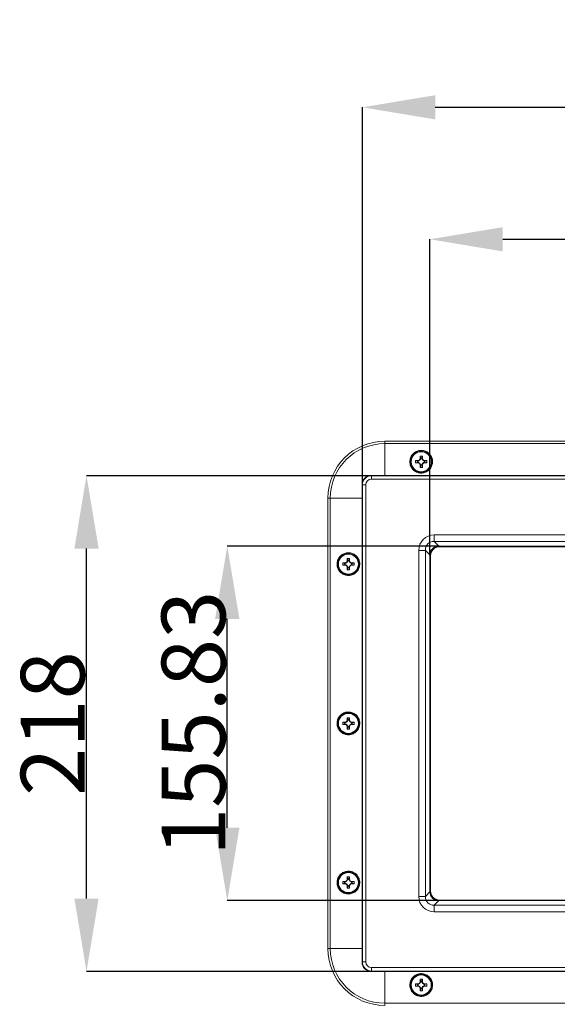
# Model space of a CAD drawing. Units: millimetres. Extents: x 36 to 1625, y -1611 to 231.
# Drawn here: x 36 to 272, y -211 to 222 of the extents above; entities that cross this region are included whole.
import ezdxf

# ---------------------------------------------------------------- set-up
doc = ezdxf.new("R2010")
doc.units = ezdxf.units.MM
doc.header["$PDSIZE"] = -1
doc.layers.add('COTES', color=1, linetype='Continuous')
doc.styles.add('SLDTEXTSTYLE0', font='TXT', dxfattribs={"width": 0.75})
doc.dimstyles.new('SLDDIMSTYLE0', dxfattribs={"dimtxt": 3.5, "dimasz": 4, "dimexe": 0, "dimexo": 0.0625, "dimgap": 0.875, "dimtad": 1, "dimtoh": 1, "dimdec": 0, "dimlfac": 8, "dimrnd": 1e-09, "dimzin": 12, "dimdsep": 46, "dimtxsty": 'SLDTEXTSTYLE0', "dimsah": 1, "dimcen": 0.09, "dimadec": 0, "dimazin": 0, "dimtfac": 1, "dimtofl": 0, "dimtmove": 0, "dimatfit": 3, "dimfxl": 0, "dimtolj": 1, "dimtzin": 12, "dimarcsym": 0})
doc.dimstyles.new('SLDDIMSTYLE1', dxfattribs={"dimtxt": 3.5, "dimasz": 4, "dimexe": 0, "dimexo": 0.0625, "dimgap": 0.875, "dimtad": 1, "dimtoh": 1, "dimlfac": 8, "dimrnd": 1e-09, "dimzin": 12, "dimdsep": 46, "dimtxsty": 'SLDTEXTSTYLE0', "dimsah": 1, "dimcen": 0.09, "dimadec": 0, "dimazin": 0, "dimtfac": 1, "dimtofl": 0, "dimtmove": 0, "dimatfit": 3, "dimfxl": 0, "dimtolj": 1, "dimtzin": 12, "dimarcsym": 0})

# ---------------------------------------------------------------- blocks, each defined once
blk = doc.blocks.new('*D3')
at = {"layer": 'COTES', "color": 0, "linetype": 'Continuous', "lineweight": -2}
for p, q in [((186.69, 17.42), (186.69, 183.28)), ((218.69, 183.28), (586.39, 183.28)), ((618.39, 17.42), (618.39, 183.28))]:
    blk.add_line(p, q, dxfattribs=at)
at = {"layer": 'COTES', "color": 0, "linetype": 'Continuous'}
for points in [[(218.69, 188.61), (218.69, 177.95), (186.69, 183.28)], [(586.39, 188.61), (586.39, 177.95), (618.39, 183.28)]]:
    blk.add_solid(points, dxfattribs=at)
at = {"layer": 'Defpoints', "color": 0, "linetype": 'Continuous'}
for p in [(618.39, 183.28), (186.69, 17.36), (618.39, 17.36)]:
    blk.add_point(p, dxfattribs=at)
at = {"layer": 'COTES', "color": 0, "linetype": 'Continuous', "lineweight": 0, "insert": (402.54, 212.16), "char_height": 28, "attachment_point": 2, "style": 'SLDTEXTSTYLE0'}
blk.add_mtext('\\A1;432', dxfattribs=at)
blk = doc.blocks.new('*D4')
at = {"layer": 'COTES', "color": 0, "linetype": 'Continuous', "lineweight": -2}
for p, q in [((216.37, -13.62), (216.37, 125.28)), ((248.37, 125.28), (556.7, 125.28)), ((588.7, -13.62), (588.7, 125.28))]:
    blk.add_line(p, q, dxfattribs=at)
at = {"layer": 'COTES', "color": 0, "linetype": 'Continuous'}
for points in [[(248.37, 130.61), (248.37, 119.94), (216.37, 125.28)], [(556.7, 130.61), (556.7, 119.94), (588.7, 125.28)]]:
    blk.add_solid(points, dxfattribs=at)
at = {"layer": 'Defpoints', "color": 0, "linetype": 'Continuous'}
for p in [(588.7, 125.28), (216.37, -13.68), (588.7, -13.68)]:
    blk.add_point(p, dxfattribs=at)
at = {"layer": 'COTES', "color": 0, "linetype": 'Continuous', "lineweight": 0, "insert": (402.54, 154.15), "char_height": 28, "attachment_point": 2, "style": 'SLDTEXTSTYLE0'}
blk.add_mtext('\\A1;372', dxfattribs=at)
blk = doc.blocks.new('*D5')
at = {"layer": 'COTES', "color": 0, "linetype": 'Continuous', "lineweight": -2}
for p, q in [((220.41, -9.58), (127.3, -9.58)), ((127.3, -133.41), (127.3, -41.58)), ((220.41, -165.41), (127.3, -165.41))]:
    blk.add_line(p, q, dxfattribs=at)
at = {"layer": 'COTES', "color": 0, "linetype": 'Continuous'}
for points in [[(121.97, -41.58), (132.64, -41.58), (127.3, -9.58)], [(121.97, -133.41), (132.64, -133.41), (127.3, -165.41)]]:
    blk.add_solid(points, dxfattribs=at)
at = {"layer": 'Defpoints', "color": 0, "linetype": 'Continuous'}
for p in [(127.3, -9.58), (220.47, -9.58), (220.47, -165.41)]:
    blk.add_point(p, dxfattribs=at)
at = {"layer": 'COTES', "color": 0, "linetype": 'Continuous', "lineweight": 0, "insert": (98.43, -87.49), "char_height": 28, "attachment_point": 2, "rotation": 90, "style": 'SLDTEXTSTYLE0'}
blk.add_mtext('\\A1;155.83', dxfattribs=at)
blk = doc.blocks.new('*D6')
at = {"layer": 'COTES', "color": 0, "linetype": 'Continuous', "lineweight": -2}
for p, q in [((190.62, 21.36), (65.43, 21.36)), ((65.43, -164.49), (65.43, -10.64)), ((190.48, -196.49), (65.43, -196.49))]:
    blk.add_line(p, q, dxfattribs=at)
at = {"layer": 'COTES', "color": 0, "linetype": 'Continuous'}
for points in [[(60.1, -10.64), (70.76, -10.64), (65.43, 21.36)], [(60.1, -164.49), (70.76, -164.49), (65.43, -196.49)]]:
    blk.add_solid(points, dxfattribs=at)
at = {"layer": 'Defpoints', "color": 0, "linetype": 'Continuous'}
for p in [(65.43, 21.36), (190.69, 21.36), (190.54, -196.49)]:
    blk.add_point(p, dxfattribs=at)
at = {"layer": 'COTES', "color": 0, "linetype": 'Continuous', "lineweight": 0, "insert": (36.55, -87.57), "char_height": 28, "attachment_point": 2, "rotation": 90, "style": 'SLDTEXTSTYLE0'}
blk.add_mtext('\\A1;218', dxfattribs=at)

msp = doc.modelspace()

# ---------------------------------------------------------------- hatches: boundary and pattern name
at = {"linetype": 'Continuous', "lineweight": 0}
h = msp.add_hatch(dxfattribs=at)
h.set_pattern_fill('ANSI31', style=0)
edge = h.paths.add_edge_path(flags=0)
edge.add_line((180.32, 221.79), (180.257, 221.79))
edge.add_arc((180.257, 221.665), 0.125, 90, 180)
edge.add_line((180.132, 221.665), (180.132, 220.99))
edge.add_line((180.132, 220.99), (180.257, 220.99))
edge.add_line((180.257, 220.99), (180.558, 221.29))
edge.add_line((180.558, 221.29), (180.611, 221.29))
edge.add_arc((173.382, 219.29), 7.5, 15.46601, 18.43565)
edge.add_arc((180.32, 221.603), 0.188, 18.43565, 90)
h = msp.add_hatch(dxfattribs=at)
h.set_pattern_fill('ANSI31', style=0)
edge = h.paths.add_edge_path(flags=0)
edge.add_line((181.257, 219.54), (181.257, 218.603))
edge.add_line((181.257, 218.603), (181.757, 218.603))
edge.add_line((181.757, 218.603), (182.257, 219.103))
edge.add_line((182.257, 219.103), (182.257, 219.4))
edge.add_arc((182.132, 219.4), 0.125, 0, 89)
edge.add_line((182.135, 219.525), (181.257, 219.54))
h = msp.add_hatch(dxfattribs=at)
h.set_pattern_fill('ANSI31', style=0)
edge = h.paths.add_edge_path(flags=0)
edge.add_arc((155.641, 198.364), 0.156, 111, 291)
edge.add_line((155.697, 198.218), (155.809, 197.926))
edge.add_arc((155.838, 197.937), 0.0313, 201, 291)
edge.add_line((155.849, 197.908), (156.024, 197.975))
edge.add_arc((156.013, 198.005), 0.0312, 291, 381)
edge.add_line((156.042, 198.016), (155.706, 198.891))
edge.add_arc((155.677, 198.88), 0.0312, 21, 111)
edge.add_line((155.666, 198.909), (155.491, 198.842))
edge.add_arc((155.502, 198.813), 0.0313, 111, 201)
edge.add_line((155.473, 198.801), (155.585, 198.51))
h = msp.add_hatch(dxfattribs=at)
h.set_pattern_fill('ANSI31', style=0)
edge = h.paths.add_edge_path(flags=0)
edge.add_line((118.013, 193.33), (118.648, 193.464))
edge.add_spline(control_points=[(118.648, 193.464), (118.682, 193.472), (118.716, 193.485), (118.745, 193.503), (118.775, 193.521), (118.803, 193.545), (118.825, 193.572), (118.847, 193.599), (118.865, 193.63), (118.877, 193.663), (118.889, 193.696), (118.895, 193.731), (118.896, 193.766), (118.896, 193.789), (118.894, 193.812), (118.889, 193.835)], knot_values=[0, 0, 0, 0, 0.0008394, 0.0008394, 0.0008394, 0.0016788, 0.0016788, 0.0016788, 0.0025182, 0.0025182, 0.0025182, 0.0033576, 0.0033576, 0.0033576, 0.0039055, 0.0039055, 0.0039055, 0.0039055], weights=[1, 1, 1, 1, 1, 1, 1, 1, 1, 1, 1, 1, 1, 1, 1, 1], degree=3, periodic=0)
edge.add_spline(control_points=[(118.889, 193.835), (118.881, 193.869), (118.868, 193.903), (118.85, 193.932), (118.832, 193.962), (118.808, 193.99), (118.781, 194.012), (118.754, 194.034), (118.723, 194.052), (118.69, 194.064), (118.657, 194.076), (118.622, 194.082), (118.587, 194.083), (118.564, 194.083), (118.541, 194.081), (118.518, 194.076)], knot_values=[0, 0, 0, 0, 0.0008395, 0.0008395, 0.0008395, 0.001679, 0.001679, 0.001679, 0.0025185, 0.0025185, 0.0025185, 0.0033579, 0.0033579, 0.0033579, 0.0039055, 0.0039055, 0.0039055, 0.0039055], weights=[1, 1, 1, 1, 1, 1, 1, 1, 1, 1, 1, 1, 1, 1, 1, 1], degree=3, periodic=0)
edge.add_line((118.518, 194.076), (118.341, 194.038))
edge.add_spline(control_points=[(118.341, 194.038), (118.34, 194.042), (118.339, 194.046), (118.338, 194.05)], knot_values=[0, 0, 0, 0, 0.0001, 0.0001, 0.0001, 0.0001], weights=[1, 1, 1, 1], degree=3, periodic=0)
edge.add_line((118.338, 194.05), (118.283, 194.039))
edge.add_spline(control_points=[(118.283, 194.039), (118.283, 194.034), (118.284, 194.03), (118.285, 194.026)], knot_values=[0, 0, 0, 0, 0.0001001, 0.0001001, 0.0001001, 0.0001001], weights=[1, 1, 1, 1], degree=3, periodic=0)
edge.add_line((118.285, 194.026), (118.187, 194.005))
edge.add_spline(control_points=[(118.187, 194.005), (118.186, 194.009), (118.185, 194.013), (118.184, 194.017)], knot_values=[0, 0, 0, 0, 0.0001001, 0.0001001, 0.0001001, 0.0001001], weights=[1, 1, 1, 1], degree=3, periodic=0)
edge.add_line((118.184, 194.017), (118.135, 194.007))
edge.add_spline(control_points=[(118.135, 194.007), (118.136, 194.003), (118.137, 193.999), (118.138, 193.995)], knot_values=[0, 0, 0, 0, 0.0001, 0.0001, 0.0001, 0.0001], weights=[1, 1, 1, 1], degree=3, periodic=0)
edge.add_line((118.138, 193.995), (117.884, 193.941))
edge.add_spline(control_points=[(117.884, 193.941), (117.849, 193.934), (117.816, 193.92), (117.786, 193.902), (117.756, 193.884), (117.729, 193.86), (117.707, 193.833), (117.685, 193.806), (117.667, 193.775), (117.655, 193.742), (117.643, 193.709), (117.636, 193.674), (117.636, 193.639), (117.636, 193.616), (117.638, 193.593), (117.643, 193.57)], knot_values=[0, 0, 0, 0, 0.0008395, 0.0008395, 0.0008395, 0.0016789, 0.0016789, 0.0016789, 0.0025184, 0.0025184, 0.0025184, 0.0033579, 0.0033579, 0.0033579, 0.0039056, 0.0039056, 0.0039056, 0.0039056], weights=[1, 1, 1, 1, 1, 1, 1, 1, 1, 1, 1, 1, 1, 1, 1, 1], degree=3, periodic=0)
edge.add_spline(control_points=[(117.643, 193.57), (117.65, 193.536), (117.663, 193.503), (117.681, 193.473), (117.7, 193.443), (117.723, 193.416), (117.75, 193.394), (117.777, 193.371), (117.809, 193.354), (117.841, 193.342), (117.874, 193.33), (117.91, 193.323), (117.945, 193.323), (117.968, 193.322), (117.991, 193.325), (118.013, 193.33)], knot_values=[0, 0, 0, 0, 0.0008395, 0.0008395, 0.0008395, 0.0016789, 0.0016789, 0.0016789, 0.0025183, 0.0025183, 0.0025183, 0.0033577, 0.0033577, 0.0033577, 0.0039054, 0.0039054, 0.0039054, 0.0039054], weights=[1, 1, 1, 1, 1, 1, 1, 1, 1, 1, 1, 1, 1, 1, 1, 1], degree=3, periodic=0)
h = msp.add_hatch(dxfattribs=at)
h.set_pattern_fill('ANSI31', style=0)
edge = h.paths.add_edge_path(flags=0)
edge.add_line((180.257, 190.79), (180.32, 190.79))
edge.add_arc((180.32, 190.978), 0.188, 270, 341.56435)
edge.add_arc((173.382, 193.29), 7.5, 341.56435, 344.53399)
edge.add_line((180.611, 191.29), (180.558, 191.29))
edge.add_line((180.558, 191.29), (180.257, 191.59))
edge.add_line((180.257, 191.59), (180.132, 191.59))
edge.add_line((180.132, 191.59), (180.132, 190.915))
edge.add_arc((180.257, 190.915), 0.125, 180, 270)
h = msp.add_hatch(dxfattribs=at)
h.set_pattern_fill('ANSI31', style=0)
edge = h.paths.add_edge_path(flags=0)
edge.add_line((182.257, 193.478), (181.757, 193.978))
edge.add_line((181.757, 193.978), (181.257, 193.978))
edge.add_line((181.257, 193.978), (181.257, 193.04))
edge.add_line((181.257, 193.04), (182.135, 193.055))
edge.add_arc((182.132, 193.18), 0.125, 271, 360)
edge.add_line((182.257, 193.18), (182.257, 193.478))

# ---------------------------------------------------------------- linework, layer by layer
at = {"color": 7, "linetype": 'Continuous', "lineweight": 0}
for p, q in [((196.539, 35.481), (196.539, 36.507)), ((196.539, 36.507), (608.539, 36.507)), ((608.539, 35.481), (196.539, 35.481)), ((196.539, 21.507), (196.539, 35.481)), ((210.039, 28.007), (210.894, 27.708)), ((210.039, 28.007), (211.039, 28.007)), ((210.039, 28.007), (210.039, 27.007)), ((210.039, 27.007), (211.039, 27.357)), ((210.039, 27.007), (211.039, 27.007)), ((210.909, 27.703), (211.039, 27.657)), ((211.039, 27.657), (211.832, 28.214)), ((211.039, 27.357), (211.039, 27.657)), ((211.039, 27.357), (211.367, 27.126)), ((211.039, 27.007), (211.367, 27.126)), ((211.367, 27.126), (211.832, 26.8)), ((211.528, 28.135), (211.832, 28.214)), ((212.158, 28.679), (211.832, 28.214)), ((211.911, 26.496), (211.832, 26.8)), ((212.389, 26.007), (211.832, 26.8)), ((212.039, 30.007), (212.297, 29.269)), ((213.039, 30.007), (212.039, 30.007)), ((212.039, 30.007), (212.039, 29.007)), ((212.039, 29.007), (212.158, 28.679)), ((212.039, 25.007), (212.389, 26.007)), ((212.039, 25.007), (212.039, 26.007)), ((212.389, 29.007), (212.158, 28.679)), ((212.345, 29.134), (212.389, 29.007)), ((212.689, 29.007), (212.389, 29.007)), ((212.689, 26.007), (212.389, 26.007)), ((212.481, 29.281), (212.468, 29.148)), ((212.468, 29.148), (212.553, 29.148)), ((212.481, 29.281), (212.553, 29.148)), ((212.689, 29.007), (213.039, 30.007)), ((212.689, 29.007), (213.246, 28.214)), ((212.689, 26.007), (213.246, 26.8)), ((213.039, 25.007), (212.689, 26.007)), ((213.039, 30.007), (213.039, 29.007)), ((213.039, 25.007), (213.039, 26.007)), ((213.246, 28.214), (213.167, 28.518)), ((213.246, 26.8), (213.167, 26.496)), ((213.71, 27.888), (213.246, 28.214)), ((213.71, 27.126), (213.246, 26.8)), ((213.71, 27.888), (214.039, 28.007)), ((214.039, 27.657), (213.71, 27.888)), ((214.039, 27.357), (213.71, 27.126)), ((213.71, 27.126), (214.039, 27.007)), ((215.039, 28.007), (214.039, 27.657)), ((215.039, 28.007), (214.039, 28.007)), ((214.039, 27.357), (214.039, 27.657)), ((214.039, 27.357), (215.039, 27.007)), ((215.039, 27.007), (214.039, 27.007)), ((215.039, 28.007), (215.039, 27.007)), ((213.039, 25.007), (212.039, 25.007)), ((186.688, 17.359), (186.539, 17.508)), ((186.539, -192.493), (186.539, 17.508)), ((188.187, 17.359), (186.688, 17.359)), ((186.688, -192.345), (186.688, 17.359)), ((188.187, 17.359), (188.187, -192.345)), ((190.538, 21.507), (190.687, 21.358)), ((190.538, 21.507), (614.539, 21.507)), ((190.687, 19.859), (190.687, 21.358)), ((190.687, 21.358), (614.391, 21.358)), ((614.391, 19.859), (190.687, 19.859)), ((172.564, 11.507), (171.539, 11.507)), ((171.539, -186.493), (171.539, 11.507)), ((172.564, 11.507), (172.564, -186.493)), ((186.539, 11.507), (172.564, 11.507)), ((218.248, -7.589), (218.248, -4.691)), ((218.248, -4.691), (586.829, -4.691)), ((586.829, -7.589), (218.248, -7.589)), ((218.248, -7.589), (220.241, -9.581)), ((211.487, -163.533), (211.487, -11.452)), ((214.385, -11.452), (211.487, -11.452)), ((214.385, -11.452), (214.385, -163.533)), ((216.377, -13.445), (214.385, -11.452)), ((220.474, -9.577), (584.604, -9.577)), ((220.474, -9.679), (220.474, -9.577)), ((584.604, -9.679), (220.474, -9.679)), ((220.474, -9.679), (220.634, -9.838)), ((220.634, -9.838), (584.444, -9.838)), ((178.039, -16.993), (178.039, -17.993)), ((178.039, -16.993), (178.894, -17.292)), ((178.039, -16.993), (179.039, -16.993)), ((178.909, -17.297), (179.039, -17.343)), ((179.039, -17.343), (179.832, -16.786)), ((179.528, -16.865), (179.832, -16.786)), ((180.158, -16.321), (179.832, -16.786)), ((180.039, -14.993), (180.039, -15.993)), ((180.039, -14.993), (180.297, -15.731)), ((181.039, -14.993), (180.039, -14.993)), ((180.039, -15.993), (180.158, -16.321)), ((180.389, -15.993), (180.158, -16.321)), ((180.345, -15.866), (180.389, -15.993)), ((180.689, -15.993), (180.389, -15.993)), ((180.481, -15.719), (180.468, -15.852)), ((180.468, -15.852), (180.553, -15.852)), ((180.481, -15.719), (180.553, -15.852)), ((180.689, -15.993), (181.039, -14.993)), ((180.689, -15.993), (181.246, -16.786)), ((181.039, -14.993), (181.039, -15.993)), ((181.246, -16.786), (181.167, -16.482)), ((181.71, -17.112), (181.246, -16.786)), ((181.71, -17.112), (182.039, -16.993)), ((182.039, -17.343), (181.71, -17.112)), ((183.039, -16.993), (182.039, -16.993)), ((183.039, -16.993), (182.039, -17.343)), ((183.039, -16.993), (183.039, -17.993)), ((216.373, -161.308), (216.373, -13.678)), ((216.475, -13.678), (216.373, -13.678)), ((216.475, -13.678), (216.475, -161.308)), ((216.634, -13.838), (216.475, -13.678)), ((216.634, -161.148), (216.634, -13.838)), ((178.039, -17.993), (179.039, -17.643)), ((178.039, -17.993), (179.039, -17.993)), ((179.039, -17.643), (179.039, -17.343)), ((179.039, -17.643), (179.367, -17.874)), ((179.039, -17.993), (179.367, -17.874)), ((179.367, -17.874), (179.832, -18.2)), ((179.911, -18.504), (179.832, -18.2)), ((180.389, -18.993), (179.832, -18.2)), ((180.039, -19.993), (180.039, -18.993)), ((180.039, -19.993), (180.389, -18.993)), ((181.039, -19.993), (180.039, -19.993)), ((180.689, -18.993), (180.389, -18.993)), ((180.689, -18.993), (181.246, -18.2)), ((181.039, -19.993), (180.689, -18.993)), ((181.039, -19.993), (181.039, -18.993)), ((181.246, -18.2), (181.167, -18.504)), ((181.71, -17.874), (181.246, -18.2)), ((182.039, -17.643), (181.71, -17.874)), ((181.71, -17.874), (182.039, -17.993)), ((182.039, -17.643), (182.039, -17.343)), ((182.039, -17.643), (183.039, -17.993)), ((183.039, -17.993), (182.039, -17.993)), ((180.158, -86.321), (179.832, -86.786)), ((180.039, -84.993), (180.039, -85.993)), ((180.039, -84.993), (180.297, -85.731)), ((181.039, -84.993), (180.039, -84.993)), ((180.039, -85.993), (180.158, -86.321)), ((180.389, -85.993), (180.158, -86.321)), ((180.345, -85.866), (180.389, -85.993)), ((180.689, -85.993), (180.389, -85.993)), ((180.481, -85.719), (180.468, -85.852)), ((180.468, -85.852), (180.553, -85.852)), ((180.481, -85.719), (180.553, -85.852)), ((180.689, -85.993), (181.039, -84.993)), ((180.689, -85.993), (181.246, -86.786)), ((181.039, -84.993), (181.039, -85.993)), ((181.246, -86.786), (181.167, -86.482)), ((178.039, -86.993), (178.894, -87.292)), ((178.039, -86.993), (179.039, -86.993)), ((178.039, -86.993), (178.039, -87.993)), ((178.039, -87.993), (179.039, -87.643)), ((178.039, -87.993), (179.039, -87.993)), ((178.909, -87.297), (179.039, -87.343)), ((179.039, -87.343), (179.832, -86.786)), ((179.039, -87.643), (179.039, -87.343)), ((179.039, -87.643), (179.367, -87.874)), ((179.039, -87.993), (179.367, -87.874)), ((179.367, -87.874), (179.832, -88.2)), ((179.528, -86.865), (179.832, -86.786)), ((179.911, -88.504), (179.832, -88.2)), ((180.389, -88.993), (179.832, -88.2)), ((180.039, -89.993), (180.389, -88.993)), ((180.039, -89.993), (180.039, -88.993)), ((181.039, -89.993), (180.039, -89.993)), ((180.689, -88.993), (180.389, -88.993)), ((180.689, -88.993), (181.246, -88.2)), ((181.039, -89.993), (180.689, -88.993)), ((181.039, -89.993), (181.039, -88.993)), ((181.246, -88.2), (181.167, -88.504)), ((181.71, -87.112), (181.246, -86.786)), ((181.71, -87.874), (181.246, -88.2)), ((181.71, -87.112), (182.039, -86.993)), ((182.039, -87.343), (181.71, -87.112)), ((182.039, -87.643), (181.71, -87.874)), ((181.71, -87.874), (182.039, -87.993)), ((183.039, -86.993), (182.039, -86.993)), ((183.039, -86.993), (182.039, -87.343)), ((182.039, -87.643), (182.039, -87.343)), ((182.039, -87.643), (183.039, -87.993)), ((183.039, -87.993), (182.039, -87.993)), ((183.039, -86.993), (183.039, -87.993)), ((180.039, -154.993), (180.039, -155.993)), ((180.039, -154.993), (180.297, -155.731)), ((181.039, -154.993), (180.039, -154.993)), ((180.481, -155.719), (180.468, -155.852)), ((180.481, -155.719), (180.553, -155.852)), ((180.689, -155.993), (181.039, -154.993)), ((181.039, -154.993), (181.039, -155.993)), ((178.039, -156.993), (178.039, -157.993)), ((178.039, -156.993), (178.894, -157.292)), ((178.039, -156.993), (179.039, -156.993)), ((178.039, -157.993), (179.039, -157.643)), ((178.039, -157.993), (179.039, -157.993)), ((178.909, -157.297), (179.039, -157.343)), ((179.039, -157.343), (179.832, -156.786)), ((179.039, -157.643), (179.039, -157.343)), ((179.039, -157.643), (179.367, -157.874)), ((179.039, -157.993), (179.367, -157.874)), ((179.367, -157.874), (179.832, -158.2)), ((179.528, -156.865), (179.832, -156.786)), ((180.158, -156.321), (179.832, -156.786)), ((179.911, -158.504), (179.832, -158.2)), ((180.389, -158.993), (179.832, -158.2)), ((180.039, -155.993), (180.158, -156.321)), ((180.039, -159.993), (180.389, -158.993)), ((180.039, -159.993), (180.039, -158.993)), ((181.039, -159.993), (180.039, -159.993)), ((180.389, -155.993), (180.158, -156.321)), ((180.345, -155.866), (180.389, -155.993)), ((180.689, -155.993), (180.389, -155.993)), ((180.689, -158.993), (180.389, -158.993)), ((180.468, -155.852), (180.553, -155.852)), ((180.689, -155.993), (181.246, -156.786)), ((180.689, -158.993), (181.246, -158.2)), ((181.039, -159.993), (180.689, -158.993)), ((181.039, -159.993), (181.039, -158.993)), ((181.246, -156.786), (181.167, -156.482)), ((181.246, -158.2), (181.167, -158.504)), ((181.71, -157.112), (181.246, -156.786)), ((181.71, -157.874), (181.246, -158.2)), ((181.71, -157.112), (182.039, -156.993)), ((182.039, -157.343), (181.71, -157.112)), ((182.039, -157.643), (181.71, -157.874)), ((181.71, -157.874), (182.039, -157.993)), ((183.039, -156.993), (182.039, -157.343)), ((183.039, -156.993), (182.039, -156.993)), ((182.039, -157.643), (182.039, -157.343)), ((182.039, -157.643), (183.039, -157.993)), ((183.039, -157.993), (182.039, -157.993)), ((183.039, -156.993), (183.039, -157.993)), ((214.385, -163.533), (211.487, -163.533)), ((214.385, -163.533), (216.377, -161.541)), ((216.373, -161.308), (216.475, -161.308)), ((216.475, -161.308), (216.634, -161.148)), ((220.241, -165.405), (218.248, -167.397)), ((218.248, -167.397), (586.829, -167.397)), ((218.248, -167.397), (218.248, -170.295)), ((220.634, -165.148), (220.474, -165.307)), ((220.474, -165.409), (220.474, -165.307)), ((220.474, -165.307), (584.604, -165.307)), ((584.604, -165.409), (220.474, -165.409)), ((584.444, -165.148), (220.634, -165.148)), ((586.829, -170.295), (218.248, -170.295)), ((172.564, -186.493), (171.539, -186.493)), ((186.539, -186.493), (172.564, -186.493)), ((186.539, -192.493), (186.688, -192.345)), ((188.187, -192.345), (186.688, -192.345)), ((190.687, -196.344), (190.538, -196.493)), ((614.539, -196.493), (190.538, -196.493)), ((190.687, -194.844), (614.391, -194.844)), ((190.687, -194.844), (190.687, -196.344)), ((614.391, -196.344), (190.687, -196.344)), ((196.539, -196.493), (196.539, -210.467)), ((210.039, -201.993), (210.039, -202.993)), ((210.039, -201.993), (210.894, -202.292)), ((210.039, -201.993), (211.039, -201.993)), ((210.039, -202.993), (211.039, -202.643)), ((210.039, -202.993), (211.039, -202.993)), ((210.909, -202.297), (211.039, -202.343)), ((211.039, -202.343), (211.832, -201.786)), ((211.039, -202.643), (211.039, -202.343)), ((211.039, -202.643), (211.367, -202.874)), ((211.039, -202.993), (211.367, -202.874)), ((211.367, -202.874), (211.832, -203.2)), ((211.528, -201.865), (211.832, -201.786)), ((212.158, -201.321), (211.832, -201.786)), ((211.911, -203.504), (211.832, -203.2)), ((212.389, -203.993), (211.832, -203.2)), ((213.039, -199.993), (212.039, -199.993)), ((212.039, -199.993), (212.039, -200.993)), ((212.039, -199.993), (212.297, -200.731)), ((212.039, -200.993), (212.158, -201.321)), ((212.389, -200.993), (212.158, -201.321)), ((212.345, -200.866), (212.389, -200.993)), ((212.689, -200.993), (212.389, -200.993)), ((212.481, -200.719), (212.468, -200.852)), ((212.468, -200.852), (212.553, -200.852)), ((212.481, -200.719), (212.553, -200.852)), ((212.689, -200.993), (213.039, -199.993)), ((212.689, -200.993), (213.246, -201.786)), ((212.689, -203.993), (213.246, -203.2)), ((213.039, -199.993), (213.039, -200.993)), ((213.246, -201.786), (213.167, -201.482)), ((213.246, -203.2), (213.167, -203.504)), ((213.71, -202.112), (213.246, -201.786)), ((213.71, -202.874), (213.246, -203.2)), ((213.71, -202.112), (214.039, -201.993)), ((214.039, -202.343), (213.71, -202.112)), ((214.039, -202.643), (213.71, -202.874)), ((213.71, -202.874), (214.039, -202.993)), ((215.039, -201.993), (214.039, -202.343)), ((215.039, -201.993), (214.039, -201.993)), ((214.039, -202.643), (214.039, -202.343)), ((214.039, -202.643), (215.039, -202.993)), ((215.039, -202.993), (214.039, -202.993)), ((215.039, -201.993), (215.039, -202.993)), ((212.039, -204.993), (212.389, -203.993)), ((212.039, -204.993), (212.039, -203.993)), ((213.039, -204.993), (212.039, -204.993)), ((212.689, -203.993), (212.389, -203.993)), ((213.039, -204.993), (212.689, -203.993)), ((213.039, -204.993), (213.039, -203.993)), ((196.539, -210.467), (608.539, -210.467)), ((196.539, -211.493), (196.539, -210.467))]:
    msp.add_line(p, q, dxfattribs=at)
for centre, radius in [((212.539, 27.507), 4.65), ((212.539, 27.507), 4.4), ((180.539, -17.493), 4.65), ((180.539, -17.493), 4.4), ((180.539, -87.493), 4.65), ((180.539, -87.493), 4.4), ((180.539, -157.493), 4.65), ((180.539, -157.493), 4.4), ((212.539, -202.493), 4.65), ((212.539, -202.493), 4.4)]:
    msp.add_circle(centre, radius, dxfattribs=at)
for centre, radius, start, end in [((196.539, 11.507), 25, 90, 180), ((196.539, 11.507), 23.974, 90, 180), ((211.039, 29.007), 1, 270, 0), ((211.039, 26.007), 1, 0, 90), ((214.039, 29.007), 1, 180, 270), ((214.039, 26.007), 1, 90, 180), ((220.395, -9.527), 0.163, 199.28795, 250.71205), ((179.039, -15.993), 1, 270, 0), ((182.039, -15.993), 1, 180, 270), ((216.323, -13.599), 0.163, 19.28795, 70.71205), ((179.039, -18.993), 1, 0, 90), ((182.039, -18.993), 1, 90, 180), ((179.039, -85.993), 1, 270, 0), ((182.039, -85.993), 1, 180, 270), ((179.039, -88.993), 1, 0, 90), ((182.039, -88.993), 1, 90, 180), ((179.039, -155.993), 1, 270, 0), ((179.039, -158.993), 1, 0, 90), ((182.039, -155.993), 1, 180, 270), ((182.039, -158.993), 1, 90, 180), ((216.323, -161.387), 0.163, 289.28795, 340.71205), ((220.395, -165.458), 0.163, 109.28795, 160.71205), ((196.539, -186.493), 25, 180, 270), ((196.539, -186.493), 23.974, 180, 270), ((211.039, -200.993), 1, 270, 0), ((211.039, -203.993), 1, 0, 90), ((214.039, -200.993), 1, 180, 270), ((214.039, -203.993), 1, 90, 180)]:
    msp.add_arc(centre, radius, start, end, dxfattribs=at)
for centre, major_axis, ratio, start_param, end_param in [((190.539, 17.507), (-2.829, 2.829), 0.9996955, 5.4979394, 7.0684312), ((190.688, 17.358), (-2.829, 2.829), 0.9999238, 5.4979394, 7.0684312), ((190.688, 17.358), (-1.768, 1.768), 0.9996955, 5.4979394, 7.0684312), ((218.734, -11.938), (-5.293, 5.293), 0.9351131, 5.5313059, 7.0350647), ((218.734, -11.938), (3.31, -3.31), 0.8546304, 2.3897132, 3.8934721), ((220.459, -13.663), (-2.944, 2.944), 0.9608236, 5.5313059, 7.0350647), ((220.459, -13.663), (2.828, 2.828), 0.992337, 0.8189169, 2.3226757), ((220.635, -13.839), (2.829, -2.829), 0.9996955, 2.3563468, 3.9268385), ((220.964, -17.066), (-3.032, 6.963), 0.9089598, 5.9062973, 5.9396637), ((220.964, -14.168), (-1.888, 4.193), 0.8494987, 5.9176983, 5.9510648), ((223.862, -14.168), (6.963, -3.032), 0.9089598, 3.4851142, 3.5184807), ((220.964, -14.168), (4.193, -1.888), 0.8494987, 3.4737132, 3.5070797), ((218.734, -163.048), (-5.293, -5.293), 0.9351131, 5.5313059, 7.0350647), ((218.734, -163.048), (3.31, 3.31), 0.8546304, 2.3897132, 3.8934721), ((223.862, -160.818), (6.963, 3.032), 0.9089598, 2.7647046, 2.7980711), ((220.459, -161.323), (2.944, 2.944), 0.9608236, 2.3897132, 3.8934721), ((220.964, -160.818), (4.193, 1.888), 0.8494987, 2.7761056, 2.8094721), ((220.459, -161.323), (-2.828, 2.828), 0.992337, 0.8189169, 2.3226757), ((220.635, -161.147), (2.829, 2.829), 0.9996955, 2.3563468, 3.9268385), ((220.964, -157.92), (3.032, 6.963), 0.9089598, 3.4851142, 3.5184807), ((220.964, -160.818), (1.888, 4.193), 0.8494987, 3.4737132, 3.5070797), ((190.539, -192.492), (-2.829, -2.829), 0.9996955, 5.4979394, 7.0684312), ((190.688, -192.344), (2.829, 2.829), 0.9999238, 2.3563468, 3.9268385), ((190.688, -192.344), (-1.768, -1.768), 0.9996955, 5.4979394, 7.0684312)]:
    msp.add_ellipse(centre, major_axis=major_axis, ratio=ratio, start_param=start_param, end_param=end_param, dxfattribs=at)
for points, knots in [([(207.539, 27.507), (207.596, 28.08), (207.712, 29.226), (208.603, 30.741), (209.912, 31.879), (211.526, 32.501), (213.217, 32.553), (214.805, 32.064), (216.151, 31.094), (217.128, 29.72), (217.607, 28.068), (217.501, 26.329), (216.814, 24.729), (215.639, 23.462), (214.123, 22.664), (212.435, 22.413), (210.763, 22.732), (209.288, 23.583), (208.186, 24.869), (207.617, 26.253), (207.561, 27.156), (207.539, 27.507)], [0, 0, 0, 0, 0.0552564, 0.1105061, 0.1657651, 0.2198404, 0.2721393, 0.3234808, 0.3754012, 0.4289273, 0.483904, 0.5392507, 0.5939541, 0.6477668, 0.7009982, 0.7539971, 0.806938, 0.8598798, 0.9128847, 0.9661332, 1, 1, 1, 1]), ([(175.539, -17.493), (175.592, -16.944), (175.697, -15.848), (176.516, -14.382), (177.734, -13.24), (179.298, -12.548), (181.028, -12.416), (182.71, -12.879), (184.129, -13.874), (185.126, -15.274), (185.601, -16.915), (185.508, -18.617), (184.861, -20.19), (183.733, -21.461), (182.251, -22.291), (180.576, -22.588), (178.885, -22.314), (177.364, -21.484), (176.213, -20.185), (175.619, -18.768), (175.561, -17.845), (175.539, -17.493)], [0, 0, 0, 0, 0.0518967, 0.1037584, 0.156586, 0.2110796, 0.2664283, 0.3214643, 0.3756129, 0.4290267, 0.4820867, 0.5350394, 0.5879758, 0.6409425, 0.6940604, 0.7476139, 0.8019582, 0.8571273, 0.9124091, 0.9665593, 1, 1, 1, 1]), ([(175.539, -87.493), (175.592, -86.944), (175.697, -85.848), (176.516, -84.382), (177.734, -83.24), (179.298, -82.548), (181.028, -82.416), (182.71, -82.879), (184.129, -83.874), (185.126, -85.274), (185.601, -86.915), (185.508, -88.617), (184.861, -90.19), (183.733, -91.461), (182.251, -92.291), (180.576, -92.588), (178.885, -92.314), (177.364, -91.484), (176.213, -90.185), (175.619, -88.768), (175.561, -87.845), (175.539, -87.493)], [0, 0, 0, 0, 0.0518967, 0.1037584, 0.156586, 0.2110796, 0.2664283, 0.3214643, 0.3756129, 0.4290267, 0.4820867, 0.5350394, 0.5879758, 0.6409425, 0.6940604, 0.7476139, 0.8019582, 0.8571273, 0.9124091, 0.9665593, 1, 1, 1, 1]), ([(175.539, -157.493), (175.592, -156.944), (175.697, -155.848), (176.516, -154.382), (177.734, -153.24), (179.298, -152.548), (181.028, -152.416), (182.71, -152.879), (184.129, -153.874), (185.126, -155.274), (185.601, -156.915), (185.508, -158.617), (184.861, -160.19), (183.733, -161.461), (182.251, -162.291), (180.576, -162.588), (178.885, -162.314), (177.364, -161.484), (176.213, -160.185), (175.619, -158.768), (175.561, -157.845), (175.539, -157.493)], [0, 0, 0, 0, 0.0518967, 0.1037584, 0.156586, 0.2110796, 0.2664283, 0.3214643, 0.3756129, 0.4290267, 0.4820867, 0.5350394, 0.5879758, 0.6409425, 0.6940604, 0.7476139, 0.8019582, 0.8571273, 0.9124091, 0.9665593, 1, 1, 1, 1]), ([(207.539, -202.493), (207.594, -201.929), (207.705, -200.802), (208.576, -199.295), (209.858, -198.158), (211.447, -197.516), (213.149, -197.435), (214.782, -197.918), (216.162, -198.911), (217.137, -200.301), (217.603, -201.935), (217.504, -203.641), (216.839, -205.233), (215.668, -206.52), (214.135, -207.334), (212.448, -207.585), (210.807, -207.278), (209.36, -206.469), (208.246, -205.226), (207.63, -203.827), (207.565, -202.878), (207.539, -202.493)], [0, 0, 0, 0, 0.0541676, 0.1083608, 0.1619555, 0.2150872, 0.2680568, 0.3209926, 0.3739422, 0.4269912, 0.4803717, 0.5344456, 0.5893988, 0.6447682, 0.699385, 0.7522816, 0.8037911, 0.8553429, 0.908259, 0.9628196, 1, 1, 1, 1])]:
    msp.add_open_spline(points, degree=3, knots=knots, dxfattribs=at)
for points in [[(210.894, 27.708), (210.911, 27.72)], [(210.894, 27.708), (210.899, 27.594)], [(210.899, 27.594), (210.911, 27.72)], [(210.899, 27.594), (210.909, 27.703)], [(210.911, 27.72), (210.909, 27.703)], [(212.236, 29.119), (212.297, 29.269)], [(212.236, 29.119), (212.468, 29.148)], [(212.283, 29.126), (212.236, 29.119)], [(212.297, 29.269), (212.481, 29.281)], [(212.553, 29.148), (212.444, 29.141)], [(178.894, -17.292), (178.911, -17.28)], [(178.894, -17.292), (178.899, -17.406)], [(178.899, -17.406), (178.911, -17.28)], [(178.899, -17.406), (178.909, -17.297)], [(178.911, -17.28), (178.909, -17.297)], [(180.236, -15.881), (180.297, -15.731)], [(180.236, -15.881), (180.468, -15.852)], [(180.283, -15.874), (180.236, -15.881)], [(180.297, -15.731), (180.481, -15.719)], [(180.553, -15.852), (180.444, -15.859)], [(180.236, -85.881), (180.297, -85.731)], [(180.236, -85.881), (180.468, -85.852)], [(180.283, -85.874), (180.236, -85.881)], [(180.297, -85.731), (180.481, -85.719)], [(180.553, -85.852), (180.444, -85.859)], [(178.894, -87.292), (178.911, -87.28)], [(178.894, -87.292), (178.899, -87.406)], [(178.899, -87.406), (178.911, -87.28)], [(178.899, -87.406), (178.909, -87.297)], [(178.911, -87.28), (178.909, -87.297)], [(180.236, -155.881), (180.297, -155.731)], [(180.297, -155.731), (180.481, -155.719)], [(178.894, -157.292), (178.911, -157.28)], [(178.894, -157.292), (178.899, -157.406)], [(178.899, -157.406), (178.911, -157.28)], [(178.899, -157.406), (178.909, -157.297)], [(178.911, -157.28), (178.909, -157.297)], [(180.236, -155.881), (180.468, -155.852)], [(180.283, -155.874), (180.236, -155.881)], [(180.553, -155.852), (180.444, -155.859)], [(210.894, -202.292), (210.911, -202.28)], [(210.894, -202.292), (210.899, -202.406)], [(210.899, -202.406), (210.911, -202.28)], [(210.899, -202.406), (210.909, -202.297)], [(210.911, -202.28), (210.909, -202.297)], [(212.236, -200.881), (212.297, -200.731)], [(212.236, -200.881), (212.468, -200.852)], [(212.283, -200.874), (212.236, -200.881)], [(212.297, -200.731), (212.481, -200.719)], [(212.553, -200.852), (212.444, -200.859)]]:
    msp.add_open_spline(points, degree=1, dxfattribs=at)

# ---------------------------------------------------------------- dimensions: what is measured, and where the dimension line sits
at = {"layer": 'COTES', "linetype": 'Continuous', "lineweight": 0}
for base, p1, p2, picture, middle in [((618.39, 183.281), (186.688, 17.359), (618.39, 17.359), '*D3', (402.539, 183.281)), ((588.705, 125.275), (216.373, -13.678), (588.705, -13.678), '*D4', (402.539, 125.275))]:
    dim = msp.add_linear_dim(base=base, p1=p1, p2=p2, dimstyle='SLDDIMSTYLE0', override={"dimtxt": 28, "dimasz": 32, "dimlfac": 1}, dxfattribs=at)
    dim.commit()
    dim.dimension.update_dxf_attribs({"geometry": picture, "text_midpoint": middle, "dimtype": 160})
for base, p1, p2, dimstyle, picture, middle in [((65.429, 21.358), (190.538, -196.493), (190.687, 21.358), 'SLDDIMSTYLE0', '*D6', (65.429, -87.567)), ((127.304, -9.577), (220.474, -165.409), (220.474, -9.577), 'SLDDIMSTYLE1', '*D5', (127.304, -87.493))]:
    dim = msp.add_linear_dim(base=base, p1=p1, p2=p2, angle=90, dimstyle=dimstyle, override={"dimtxt": 28, "dimasz": 32, "dimlfac": 1}, dxfattribs=at)
    dim.commit()
    dim.dimension.update_dxf_attribs({"geometry": picture, "text_midpoint": middle, "dimtype": 160})

doc.saveas('drawing.dxf')
